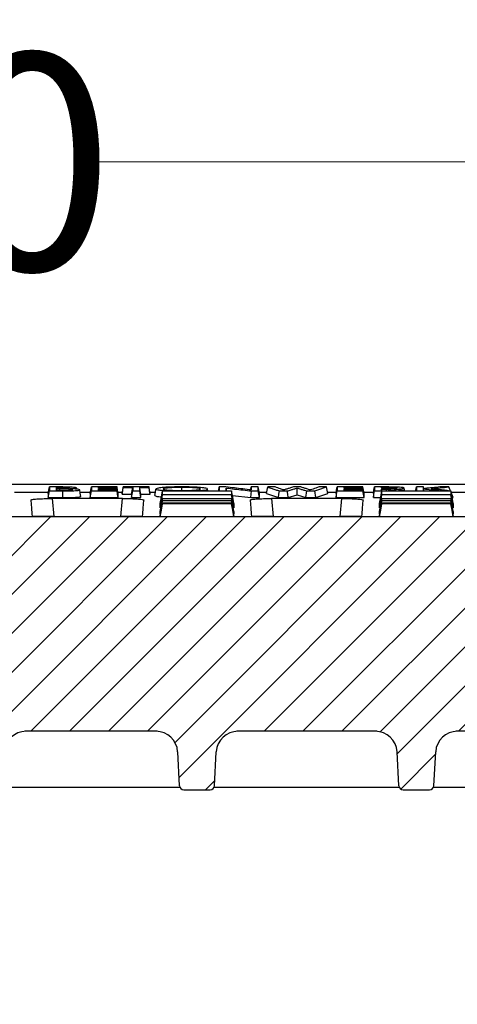
# Model space of a CAD drawing. Units: millimetres. Extents: x -3230 to 16300, y -13670 to 6842.
# Drawn here: x 14073 to 14174, y -3226 to -2999 of the extents above; entities that cross this region are included whole.
import ezdxf

# ---------------------------------------------------------------- set-up
doc = ezdxf.new("R2010")
doc.units = ezdxf.units.MM
doc.layers.add('Bauteil', color=7, linetype='Continuous')
doc.layers.add('dimensioning', color=7, linetype='Continuous')
doc.styles.add('Schlitzrinne Textstile', font='arial.ttf')
doc.dimstyles.new('Schlitzrinne Bemaßung', dxfattribs={"dimtxt": 35, "dimasz": 35, "dimexe": 20, "dimexo": 20, "dimgap": 0.09, "dimtad": 0, "dimtih": 1, "dimtoh": 1, "dimdec": 0, "dimlfac": 0.1, "dimzin": 0, "dimdsep": 46, "dimtxsty": 'Schlitzrinne Textstile', "dimblk": 'OBLIQUE', "dimblk1": 'OBLIQUE', "dimblk2": 'OBLIQUE', "dimcen": 0.09, "dimadec": 0, "dimazin": 0, "dimtfac": 1, "dimtdec": 4, "dimtofl": 0, "dimtmove": 0, "dimatfit": 3, "dimldrblk": 'OBLIQUE', "dimfxl": 1, "dimtolj": 1, "dimtzin": 0, "dimlwd": 5, "dimlwe": 5, "dimarcsym": 0})

# ---------------------------------------------------------------- blocks, each defined once
blk = doc.blocks.new('_Oblique')
at = {"color": 0, "linetype": 'ByBlock', "lineweight": -2}
blk.add_line((-0.5, -0.5), (0.5, 0.5), dxfattribs=at)
blk = doc.blocks.new('*D266')
at = {"layer": 'Defpoints', "color": 0, "transparency": 16777216}
for p in [(14537.91, -3031.33), (13537.91, -3115.75), (14537.91, -3115.75)]:
    blk.add_point(p, dxfattribs=at)
at = {"layer": 'dimensioning', "color": 0, "lineweight": 5, "transparency": 16777216}
for p, q in [((13537.91, -3095.75), (13537.91, -3011.33)), ((14537.91, -3095.75), (14537.91, -3011.33)), ((13537.91, -3031.33), (13985.02, -3031.33)), ((14537.91, -3031.33), (14090.79, -3031.33))]:
    blk.add_line(p, q, dxfattribs=at)
at = {"layer": 'dimensioning', "color": 0, "lineweight": 5, "transparency": 16777216, "xscale": 40, "yscale": 40, "zscale": 40, "rotation": 180}
blk.add_blockref('_Oblique', (13537.91, -3031.33), dxfattribs=at)
at = {"layer": 'dimensioning', "color": 0, "lineweight": 5, "transparency": 16777216, "xscale": 40, "yscale": 40, "zscale": 40}
blk.add_blockref('_Oblique', (14537.91, -3031.33), dxfattribs=at)
at = {"layer": 'dimensioning', "color": 0, "transparency": 16777216, "insert": (14037.91, -3031.33), "char_height": 50, "attachment_point": 5, "style": 'Schlitzrinne Textstile'}
blk.add_mtext('\\A1;100', dxfattribs=at)

msp = doc.modelspace()

# ---------------------------------------------------------------- hatches: boundary and pattern name
at = {"layer": 'Bauteil', "linetype": 'Continuous', "lineweight": 18}
h = msp.add_hatch(dxfattribs=at)
h.set_pattern_fill('ANSI31', color=0, scale=2, style=0)
h.set_pattern_definition([(45, (11194.499, -6187.394), (-4.490128, 4.490128), [])])
edge = h.paths.add_edge_path(flags=0)
edge.add_arc((14110.82, -3175.25), 1, 183, 270)
edge.add_line((14110.82, -3176.25), (14116.92, -3176.25))
edge.add_arc((14116.92, -3175.25), 1, 270, 357)
edge.add_line((14117.92, -3175.3), (14118.33, -3167.48))
edge.add_arc((14123.32, -3167.74), 5, 90, 177, ccw=False)
edge.add_line((14123.32, -3162.74), (14155.06, -3162.74))
edge.add_arc((14155.06, -3167.74), 5, 3, 90, ccw=False)
edge.add_line((14160.06, -3167.48), (14160.47, -3175.3))
edge.add_arc((14161.47, -3175.25), 1, 183, 270)
edge.add_line((14161.47, -3176.25), (14167.57, -3176.25))
edge.add_arc((14167.57, -3175.25), 1, 270, 357)
edge.add_line((14168.57, -3175.3), (14168.98, -3167.48))
edge.add_arc((14173.97, -3167.74), 5, 90, 177, ccw=False)
edge.add_line((14173.97, -3162.74), (14273.1, -3162.74))
edge.add_line((14273.1, -3162.74), (14275.17, -3123.25))
edge.add_line((14275.17, -3123.25), (14277.4, -3123.25))
edge.add_line((14277.4, -3123.25), (14276.88, -3113.25))
edge.add_line((14276.88, -3113.25), (13798.93, -3113.25))
edge.add_line((13798.93, -3113.25), (13798.4, -3123.25))
edge.add_line((13798.4, -3123.25), (13800.63, -3123.25))
edge.add_line((13800.63, -3123.25), (13802.7, -3162.74))
edge.add_line((13802.7, -3162.74), (13901.83, -3162.74))
edge.add_arc((13901.83, -3167.74), 5, 3, 90, ccw=False)
edge.add_line((13906.83, -3167.48), (13907.24, -3175.3))
edge.add_arc((13908.24, -3175.25), 1, 183, 270)
edge.add_line((13908.24, -3176.25), (13914.34, -3176.25))
edge.add_arc((13914.34, -3175.25), 1, 270, 357)
edge.add_line((13915.34, -3175.3), (13915.75, -3167.48))
edge.add_arc((13920.74, -3167.74), 5, 90, 177, ccw=False)
edge.add_line((13920.74, -3162.74), (13952.48, -3162.74))
edge.add_arc((13952.48, -3167.74), 5, 3, 90, ccw=False)
edge.add_line((13957.48, -3167.48), (13957.89, -3175.3))
edge.add_arc((13958.89, -3175.25), 1, 183, 270)
edge.add_line((13958.89, -3176.25), (13964.99, -3176.25))
edge.add_arc((13964.99, -3175.25), 1, 270, 357)
edge.add_line((13965.99, -3175.3), (13966.4, -3167.48))
edge.add_arc((13971.39, -3167.74), 5, 90, 177, ccw=False)
edge.add_line((13971.39, -3162.74), (14001.39, -3162.74))
edge.add_arc((14001.39, -3167.74), 5, 3, 90, ccw=False)
edge.add_line((14006.39, -3167.48), (14007.53, -3189.3))
edge.add_arc((14008.53, -3189.25), 1, 183, 270)
edge.add_line((14008.53, -3190.25), (14016.63, -3190.25))
edge.add_arc((14016.63, -3189.25), 1, 270, 357)
edge.add_line((14017.63, -3189.3), (14018.77, -3167.48))
edge.add_arc((14023.77, -3167.74), 5, 90, 177, ccw=False)
edge.add_line((14023.77, -3162.74), (14052.04, -3162.74))
edge.add_arc((14052.04, -3167.74), 5, 3, 90, ccw=False)
edge.add_line((14057.03, -3167.48), (14058.17, -3189.3))
edge.add_arc((14059.17, -3189.25), 1, 183, 270)
edge.add_line((14059.17, -3190.25), (14067.27, -3190.25))
edge.add_arc((14067.27, -3189.25), 1, 270, 357)
edge.add_line((14068.27, -3189.3), (14069.42, -3167.48))
edge.add_arc((14074.41, -3167.74), 5, 90, 177, ccw=False)
edge.add_line((14074.41, -3162.74), (14104.41, -3162.74))
edge.add_arc((14104.41, -3167.74), 5, 3, 90, ccw=False)
edge.add_line((14109.41, -3167.48), (14109.82, -3175.3))
at = {"layer": 'Bauteil', "linetype": 'Continuous'}
h = msp.add_hatch(dxfattribs=at)
h.set_pattern_fill('ANSI33', color=256, scale=4, style=0)
h.set_pattern_definition([(45, (10139.68, -5531.214), (-17.96051, 17.96051), []), (45, (10157.64, -5531.214), (-17.96051, 17.96051), [12.7, -6.35])])
h.paths.add_polyline_path([(14537.91, -3225.75), (14537.91, -3178.1), (14537.91, -3115.47), (14288.24, -3115.47), (14289.88, -3162.35), (14289.88, -3162.35, 0.404026), (14292.88, -3165.25), (14292.88, -3165.25), (14303.1, -3165.25), (14303.1, -3165.25, -0.404026), (14305.1, -3167.18), (14305.1, -3167.18), (14305.4, -3175.75), (14261.9, -3175.75), (14259.44, -3225.75)])
h.paths.add_polyline_path([(14537.91, -3178.1), (14537.91, -3225.75), (14556.91, -3225.75), (14556.91, -3185.95), (14556.91, -3180.75)])
h.paths.add_polyline_path([(14582.91, -3225.75), (14582.91, -3190.75), (14556.91, -3185.95), (14556.91, -3225.75)])
h.paths.add_polyline_path([(13582.91, -3180.75), (13582.91, -3225.75), (13816.36, -3225.64), (13813.91, -3175.75), (13813.9, -3175.75), (13770.4, -3175.75), (13770.7, -3167.18), (13770.7, -3167.18, -0.404026), (13772.7, -3165.25), (13772.7, -3165.25), (13782.93, -3165.25), (13782.93, -3165.25, 0.404025), (13785.93, -3162.35), (13785.93, -3162.35), (13787.56, -3115.47), (13537.91, -3115.75), (13537.91, -3173.25)])

# ---------------------------------------------------------------- linework, layer by layer
at = {"layer": 'Bauteil'}
msp.add_line((14527.91, -3105.75), (13547.91, -3105.75), dxfattribs=at)
at = {"layer": 'Bauteil', "color": 0, "linetype": 'Continuous', "lineweight": 25}
for p, q in [((14259.8, -3105.75), (14071.41, -3105.75)), ((14071.73, -3107.52), (14079.58, -3107.52)), ((14079.52, -3107.83), (14079.52, -3108.8)), ((14081.46, -3107.15), (14081.41, -3106.87)), ((14082.19, -3107.15), (14082.19, -3106.87)), ((14082.89, -3108.8), (14082.89, -3107.28)), ((14086.07, -3106.87), (14086.02, -3106.59)), ((14086.88, -3107.52), (14089.27, -3107.52)), ((14089.21, -3107.83), (14089.21, -3108.8)), ((14091.14, -3106.72), (14091.1, -3106.49)), ((14091.15, -3107.15), (14091.1, -3106.86)), ((14095.67, -3108.01), (14095.41, -3106.49)), ((14095.67, -3108.2), (14095.41, -3106.72)), ((14095.62, -3107.52), (14096.65, -3107.52)), ((14095.67, -3108.01), (14095.67, -3107.83)), ((14095.67, -3108.38), (14095.67, -3108.2)), ((14096.6, -3107.83), (14096.6, -3108.01)), ((14096.6, -3108.01), (14098.75, -3108.01)), ((14098.75, -3108.8), (14099.02, -3107.28)), ((14098.75, -3108.01), (14098.75, -3108.8)), ((14100.9, -3108.8), (14100.64, -3107.28)), ((14100.9, -3108.8), (14100.9, -3108.01)), ((14100.9, -3108.01), (14103.06, -3108.01)), ((14103, -3107.52), (14104.28, -3107.52)), ((14103.06, -3108.01), (14103.06, -3107.83)), ((14116.4, -3107.22), (14116.33, -3106.83)), ((14120.74, -3107.22), (14120.64, -3106.61)), ((14122.05, -3108.31), (14126.33, -3108.8)), ((14126.28, -3107.03), (14126.4, -3106.36)), ((14128.23, -3107.52), (14129.98, -3107.52)), ((14128.29, -3108.8), (14128.29, -3107.83)), ((14129.9, -3107.83), (14132.69, -3108.8)), ((14134.92, -3108.8), (14136.98, -3108.19)), ((14137.83, -3106.36), (14136.14, -3106.36)), ((14136.98, -3108.19), (14136.98, -3106.6)), ((14136.98, -3108.19), (14139.03, -3108.8)), ((14139.03, -3108.8), (14139.24, -3107.28)), ((14141.28, -3108.8), (14141.07, -3107.28)), ((14141.28, -3108.8), (14144.06, -3107.83)), ((14143.99, -3107.52), (14146.04, -3107.52)), ((14145.98, -3107.83), (14145.98, -3108.8)), ((14147.91, -3106.72), (14147.87, -3106.49)), ((14147.92, -3107.15), (14147.87, -3106.86)), ((14152.44, -3108.2), (14152.18, -3106.72)), ((14152.39, -3107.52), (14154.65, -3107.52)), ((14152.44, -3108.01), (14152.44, -3107.83)), ((14152.44, -3108.38), (14152.44, -3108.2)), ((14154.6, -3107.83), (14154.6, -3108.8)), ((14156.55, -3107.26), (14156.49, -3106.87)), ((14156.52, -3107.46), (14156.49, -3107.28)), ((14157.61, -3107.22), (14157.64, -3106.87)), ((14161.82, -3107.22), (14161.72, -3106.62)), ((14166.18, -3106.36), (14164.55, -3106.36)), ((14166.25, -3106.74), (14166.18, -3106.36)), ((14166.25, -3107.22), (14166.18, -3106.79)), ((14172.56, -3107.52), (14179.27, -3107.52)), ((14079.52, -3108.8), (14082.89, -3108.8)), ((14096.65, -3109.02), (14080.44, -3109.02)), ((14080.44, -3109.02), (14080.8, -3113.21)), ((14089.21, -3108.8), (14095.67, -3108.8)), ((14095.67, -3108.8), (14095.67, -3108.63)), ((14096.29, -3113.21), (14096.65, -3109.02)), ((14098.75, -3108.8), (14100.9, -3108.8)), ((14105.38, -3111.17), (14105.38, -3110.19)), ((14122.38, -3110.19), (14122.38, -3111.17)), ((14126.33, -3108.8), (14128.29, -3108.8)), ((14147.3, -3109.02), (14131.08, -3109.02)), ((14131.08, -3109.02), (14131.45, -3113.21)), ((14132.69, -3108.8), (14134.92, -3108.8)), ((14139.03, -3108.8), (14141.28, -3108.8)), ((14145.98, -3108.8), (14152.44, -3108.8)), ((14146.93, -3113.21), (14147.3, -3109.02)), ((14152.44, -3108.8), (14152.44, -3108.63)), ((14154.6, -3108.8), (14156.28, -3108.8)), ((14156.03, -3111.17), (14156.03, -3110.19)), ((14172.78, -3108.8), (14172.98, -3108.8)), ((14173.03, -3110.19), (14173.03, -3111.17)), ((14105.38, -3112.6), (14105.38, -3112.01)), ((14105.38, -3113.22), (14105.38, -3113.03)), ((14122.38, -3112.01), (14122.38, -3112.6)), ((14122.38, -3113.03), (14122.38, -3113.22)), ((14156.03, -3112.6), (14156.03, -3112.01)), ((14156.03, -3113.22), (14156.03, -3113.03)), ((14173.03, -3112.01), (14173.03, -3112.6)), ((14173.03, -3113.03), (14173.03, -3113.22)), ((14276.88, -3113.25), (13798.93, -3113.25)), ((14080.8, -3113.21), (14096.29, -3113.21)), ((14122.38, -3113.22), (14105.38, -3113.22)), ((14131.45, -3113.21), (14146.93, -3113.21)), ((14173.03, -3113.22), (14156.03, -3113.22)), ((14104.7, -3162.75), (14074.13, -3162.75)), ((14104.41, -3162.74), (14074.41, -3162.74)), ((14155.35, -3162.75), (14123.04, -3162.75)), ((14155.06, -3162.74), (14123.32, -3162.74)), ((14257.59, -3162.75), (14173.69, -3162.75)), ((14109.82, -3175.3), (14109.41, -3167.48)), ((14117.92, -3175.3), (14118.33, -3167.48)), ((14160.47, -3175.3), (14160.06, -3167.48)), ((14168.57, -3175.3), (14168.98, -3167.48)), ((14109.95, -3175.75), (14068.98, -3175.75)), ((14110.82, -3176.25), (14116.92, -3176.25)), ((14160.6, -3175.75), (14117.78, -3175.75)), ((14161.47, -3176.25), (14167.57, -3176.25)), ((14256.91, -3175.75), (14168.43, -3175.75))]:
    msp.add_line(p, q, dxfattribs=at)
at = {"layer": 'Bauteil', "color": 0, "linetype": 'Continuous', "lineweight": 25, "flags": 128}
for points in [[(14079.52, -3107.83), (14079.65, -3107.1), (14079.78, -3106.36)], [(14079.52, -3108.8), (14079.65, -3108.04), (14079.78, -3107.28)], [(14081.44, -3106.36), (14080.61, -3106.36), (14079.78, -3106.36)], [(14079.78, -3107.28), (14080.71, -3107.28), (14081.64, -3107.28), (14082.89, -3107.28)], [(14081.41, -3106.49), (14081.75, -3106.49), (14082.06, -3106.49), (14082.35, -3106.49)], [(14082.25, -3106.75), (14081.98, -3106.75), (14081.56, -3106.75), (14081.41, -3106.75)], [(14082.19, -3106.87), (14081.94, -3106.87), (14081.54, -3106.87), (14081.41, -3106.87)], [(14081.41, -3107.15), (14081.72, -3107.15), (14082.01, -3107.15), (14082.3, -3107.15)], [(14082.35, -3106.75), (14082.35, -3106.68), (14082.35, -3106.49)], [(14087.06, -3108.53), (14086.93, -3107.78), (14086.79, -3107.03)], [(14089.21, -3107.83), (14089.34, -3107.1), (14089.48, -3106.36)], [(14089.21, -3108.8), (14089.34, -3108.04), (14089.48, -3107.28)], [(14095.41, -3106.36), (14093.55, -3106.36), (14091.52, -3106.36), (14089.48, -3106.36)], [(14089.48, -3107.28), (14091.33, -3107.28), (14093.37, -3107.28), (14095.41, -3107.28)], [(14091.1, -3106.49), (14092.96, -3106.49), (14094.18, -3106.49), (14095.41, -3106.49)], [(14095.41, -3106.72), (14093.55, -3106.72), (14092.33, -3106.72), (14091.1, -3106.72)], [(14091.1, -3106.86), (14092.96, -3106.86), (14094.18, -3106.86), (14095.41, -3106.86)], [(14095.41, -3107.15), (14093.55, -3107.15), (14092.33, -3107.15), (14091.1, -3107.15)], [(14095.67, -3107.83), (14095.54, -3107.1), (14095.41, -3106.36)], [(14095.67, -3108.38), (14095.54, -3107.62), (14095.41, -3106.86)], [(14095.67, -3108.63), (14095.54, -3107.89), (14095.41, -3107.15)], [(14095.67, -3108.8), (14095.54, -3108.04), (14095.41, -3107.28)], [(14096.6, -3107.83), (14096.73, -3107.1), (14096.86, -3106.36)], [(14096.6, -3108.01), (14096.73, -3107.25), (14096.86, -3106.49)], [(14102.79, -3106.36), (14100.94, -3106.36), (14098.9, -3106.36), (14096.86, -3106.36)], [(14096.86, -3106.49), (14097.79, -3106.49), (14098.4, -3106.49), (14099.02, -3106.49)], [(14098.75, -3108.01), (14098.88, -3107.25), (14099.02, -3106.49)], [(14099.02, -3107.28), (14099.83, -3107.28), (14100.64, -3107.28)], [(14100.9, -3108.01), (14100.77, -3107.25), (14100.64, -3106.49)], [(14100.64, -3106.49), (14101.57, -3106.49), (14102.18, -3106.49), (14102.79, -3106.49)], [(14103.06, -3107.83), (14102.93, -3107.1), (14102.79, -3106.36)], [(14103.06, -3108.01), (14102.93, -3107.25), (14102.79, -3106.49)], [(14104.14, -3108.33), (14104.27, -3107.58), (14104.4, -3106.83)], [(14105.38, -3110.19), (14105.65, -3108.7), (14105.91, -3107.22)], [(14105.38, -3111.17), (14105.65, -3109.65), (14105.91, -3108.14)], [(14118.86, -3107.22), (14118.88, -3107.1), (14119.01, -3106.36)], [(14120.55, -3106.36), (14119.78, -3106.36), (14119.01, -3106.36)], [(14122.38, -3110.19), (14122.12, -3108.7), (14121.85, -3107.22)], [(14122.38, -3111.17), (14122.12, -3109.65), (14121.85, -3108.14)], [(14126.33, -3108.8), (14126.4, -3108.04), (14126.47, -3107.28)], [(14128.02, -3106.36), (14127.21, -3106.36), (14126.4, -3106.36)], [(14126.47, -3107.28), (14127.25, -3107.28), (14128.02, -3107.28)], [(14128.29, -3107.83), (14128.16, -3107.1), (14128.02, -3106.36)], [(14128.29, -3108.8), (14128.16, -3108.04), (14128.02, -3107.28)], [(14129.9, -3107.83), (14130.07, -3107.1), (14130.24, -3106.36)], [(14131.92, -3106.36), (14131.08, -3106.36), (14130.24, -3106.36)], [(14132.69, -3108.8), (14132.79, -3108.04), (14132.9, -3107.28)], [(14132.9, -3107.28), (14133.81, -3107.28), (14134.72, -3107.28)], [(14134.92, -3108.8), (14134.82, -3108.04), (14134.72, -3107.28)], [(14139.24, -3107.28), (14140.15, -3107.28), (14141.07, -3107.28)], [(14143.73, -3106.36), (14142.88, -3106.36), (14142.04, -3106.36)], [(14144.06, -3107.83), (14143.89, -3107.1), (14143.73, -3106.36)], [(14145.98, -3107.83), (14146.11, -3107.1), (14146.25, -3106.36)], [(14145.98, -3108.8), (14146.11, -3108.04), (14146.25, -3107.28)], [(14152.18, -3106.36), (14150.32, -3106.36), (14148.28, -3106.36), (14146.25, -3106.36)], [(14146.25, -3107.28), (14148.1, -3107.28), (14150.14, -3107.28), (14152.18, -3107.28)], [(14147.87, -3106.49), (14149.73, -3106.49), (14150.95, -3106.49), (14152.18, -3106.49)], [(14152.18, -3106.72), (14150.32, -3106.72), (14149.1, -3106.72), (14147.87, -3106.72)], [(14147.87, -3106.86), (14149.73, -3106.86), (14150.95, -3106.86), (14152.18, -3106.86)], [(14152.18, -3107.15), (14150.32, -3107.15), (14149.1, -3107.15), (14147.87, -3107.15)], [(14152.44, -3107.83), (14152.31, -3107.1), (14152.18, -3106.36)], [(14152.44, -3108.01), (14152.31, -3107.25), (14152.18, -3106.49)], [(14152.44, -3108.38), (14152.31, -3107.62), (14152.18, -3106.86)], [(14152.44, -3108.63), (14152.31, -3107.89), (14152.18, -3107.15)], [(14152.44, -3108.8), (14152.31, -3108.04), (14152.18, -3107.28)], [(14154.6, -3107.83), (14154.73, -3107.1), (14154.86, -3106.36)], [(14154.6, -3108.8), (14154.73, -3108.04), (14154.86, -3107.28)], [(14157.1, -3106.36), (14156.18, -3106.36), (14155.52, -3106.36), (14154.86, -3106.36)], [(14154.86, -3107.28), (14155.67, -3107.28), (14156.49, -3107.28)], [(14156.03, -3110.19), (14156.3, -3108.7), (14156.56, -3107.22)], [(14156.03, -3111.17), (14156.3, -3109.65), (14156.56, -3108.14)], [(14157.49, -3106.49), (14157.17, -3106.49), (14156.69, -3106.49), (14156.49, -3106.49)], [(14156.53, -3106.74), (14156.5, -3106.59), (14156.49, -3106.49)], [(14156.49, -3106.74), (14156.91, -3106.74), (14157.26, -3106.74), (14157.59, -3106.74)], [(14156.49, -3106.87), (14156.85, -3106.87), (14157.05, -3106.87), (14157.25, -3106.87), (14157.45, -3106.87), (14157.64, -3106.87)], [(14157.49, -3106.74), (14157.49, -3106.57), (14157.49, -3106.49)], [(14164.4, -3107.22), (14164.42, -3107.1), (14164.55, -3106.36)], [(14172.01, -3106.36), (14170.99, -3106.36), (14169.97, -3106.36)], [(14172.33, -3107.22), (14172.29, -3107.1), (14172.01, -3106.36)], [(14173.03, -3110.19), (14172.77, -3108.7), (14172.5, -3107.22)], [(14173.03, -3111.17), (14172.77, -3109.65), (14172.5, -3108.14)], [(14172.98, -3108.8), (14172.73, -3108.04), (14172.56, -3107.55)], [(14075.49, -3109.38), (14075.65, -3111.27), (14075.76, -3112.53), (14075.82, -3113.17)], [(14101.27, -3113.17), (14101.33, -3112.53), (14101.44, -3111.27), (14101.6, -3109.38)], [(14105.38, -3112.01), (14105.65, -3110.52), (14105.91, -3109.03)], [(14105.38, -3112.6), (14105.65, -3111.1), (14105.91, -3109.59)], [(14105.38, -3113.03), (14105.65, -3111.53), (14105.91, -3110.04)], [(14105.38, -3113.22), (14105.65, -3111.72), (14105.91, -3110.22)], [(14122.38, -3112.01), (14122.12, -3110.52), (14121.85, -3109.03)], [(14122.38, -3112.6), (14122.12, -3111.1), (14121.85, -3109.59)], [(14122.38, -3113.03), (14122.12, -3111.53), (14121.85, -3110.04)], [(14122.38, -3113.22), (14122.12, -3111.72), (14121.85, -3110.22)], [(14126.13, -3109.38), (14126.3, -3111.27), (14126.41, -3112.53), (14126.46, -3113.17)], [(14151.91, -3113.17), (14151.97, -3112.53), (14152.08, -3111.27), (14152.25, -3109.38)], [(14156.03, -3112.01), (14156.3, -3110.52), (14156.56, -3109.03)], [(14156.03, -3112.6), (14156.3, -3111.1), (14156.56, -3109.59)], [(14156.03, -3113.03), (14156.3, -3111.53), (14156.56, -3110.04)], [(14156.03, -3113.22), (14156.3, -3111.72), (14156.56, -3110.22)], [(14173.03, -3112.01), (14172.77, -3110.52), (14172.5, -3109.03)], [(14173.03, -3112.6), (14172.77, -3111.1), (14172.5, -3109.59)], [(14173.03, -3113.03), (14172.77, -3111.53), (14172.5, -3110.04)], [(14173.03, -3113.22), (14172.77, -3111.72), (14172.5, -3110.22)]]:
    msp.add_lwpolyline(points, dxfattribs=at)
at = {"layer": 'Bauteil', "color": 0, "linetype": 'Continuous', "lineweight": 25}
for centre, radius, start, end in [((14074.41, -3167.74), 5, 90, 177), ((14104.41, -3167.74), 5, 3, 90), ((14123.32, -3167.74), 5, 90, 177), ((14155.06, -3167.74), 5, 3, 90), ((14173.97, -3167.74), 5, 90, 177), ((14110.82, -3175.25), 1, 183, 270), ((14116.92, -3175.25), 1, 270, 357), ((14161.47, -3175.25), 1, 183, 270), ((14167.57, -3175.25), 1, 270, 357)]:
    msp.add_arc(centre, radius, start, end, dxfattribs=at)
for points, knots in [([(14079.78, -3106.36), (14079.78, -3106.47), (14079.78, -3106.69), (14079.78, -3107), (14079.78, -3107.18), (14079.78, -3107.28)], [0, 0, 0, 0, 0.3665633, 0.6832801, 1, 1, 1, 1]), ([(14081.41, -3106.75), (14081.41, -3106.73), (14081.41, -3106.69), (14081.41, -3106.6), (14081.41, -3106.53), (14081.41, -3106.49)], [0, 0, 0, 0, 0.204357, 0.500013, 1, 1, 1, 1]), ([(14081.45, -3106.75), (14081.45, -3106.73), (14081.44, -3106.65), (14081.42, -3106.56), (14081.41, -3106.49)], [0, 0, 0, 0, 0.179782, 1, 1, 1, 1]), ([(14081.41, -3106.87), (14081.41, -3106.89), (14081.41, -3106.94), (14081.41, -3107.03), (14081.41, -3107.11), (14081.41, -3107.15)], [0, 0, 0, 0, 0.20983, 0.500026, 1, 1, 1, 1]), ([(14083.82, -3106.37), (14083.51, -3106.37), (14082.96, -3106.36), (14082.17, -3106.36), (14081.68, -3106.36), (14081.44, -3106.36)], [0, 0, 0, 0, 0.3958148, 0.6972098, 1, 1, 1, 1]), ([(14085.17, -3107.02), (14085.14, -3107), (14085.08, -3106.97), (14084.81, -3106.93), (14084.35, -3106.9), (14083.47, -3106.87), (14082.7, -3106.87), (14082.19, -3106.87)], [0, 0, 0, 0, 0.174627, 0.300344, 0.425924, 0.623912, 1, 1, 1, 1]), ([(14084.4, -3106.62), (14084.38, -3106.63), (14084.34, -3106.66), (14084.07, -3106.7), (14083.7, -3106.73), (14083.09, -3106.75), (14082.58, -3106.75), (14082.25, -3106.75)], [0, 0, 0, 0, 0.204623, 0.353477, 0.501489, 0.674084, 1, 1, 1, 1]), ([(14082.3, -3107.15), (14082.66, -3107.15), (14083.32, -3107.15), (14084.14, -3107.14), (14084.66, -3107.11), (14084.97, -3107.09), (14085.11, -3107.06), (14085.15, -3107.03), (14085.17, -3107.02)], [0, 0, 0, 0, 0.2885829, 0.5323678, 0.6570989, 0.7615408, 0.8930515, 1, 1, 1, 1]), ([(14082.35, -3106.49), (14082.54, -3106.49), (14082.98, -3106.49), (14083.57, -3106.51), (14084.02, -3106.53), (14084.29, -3106.57), (14084.37, -3106.59), (14084.39, -3106.61), (14084.4, -3106.62)], [0, 0, 0, 0, 0.199216, 0.45746, 0.624241, 0.763986, 0.942368, 1, 1, 1, 1]), ([(14082.89, -3107.28), (14083.43, -3107.28), (14084.3, -3107.27), (14085.45, -3107.24), (14086.2, -3107.18), (14086.7, -3107.11), (14086.76, -3107.05), (14086.79, -3107.03)], [0, 0, 0, 0, 0.279797, 0.459235, 0.639181, 0.823933, 1, 1, 1, 1]), ([(14082.89, -3108.8), (14083.41, -3108.8), (14084.17, -3108.8), (14085.15, -3108.77), (14085.81, -3108.74), (14086.34, -3108.7), (14086.91, -3108.63), (14087, -3108.57), (14087.06, -3108.53)], [0, 0, 0, 0, 0.2497753, 0.3754034, 0.5002132, 0.6256904, 0.7514424, 1, 1, 1, 1]), ([(14086.02, -3106.59), (14085.99, -3106.57), (14085.92, -3106.51), (14085.38, -3106.44), (14084.67, -3106.4), (14084.11, -3106.38), (14083.82, -3106.37)], [0, 0, 0, 0, 0.285048, 0.523075, 0.760834, 1, 1, 1, 1]), ([(14084.58, -3106.79), (14084.85, -3106.77), (14085.31, -3106.74), (14085.85, -3106.68), (14085.99, -3106.63), (14086.02, -3106.6), (14086.02, -3106.59)], [0, 0, 0, 0, 0.356886, 0.619163, 0.883193, 1, 1, 1, 1]), ([(14086.79, -3107.03), (14086.76, -3107), (14086.7, -3106.94), (14086.14, -3106.87), (14085.4, -3106.82), (14084.86, -3106.8), (14084.58, -3106.79)], [0, 0, 0, 0, 0.308348, 0.537445, 0.766197, 1, 1, 1, 1]), ([(14089.48, -3106.36), (14089.48, -3106.47), (14089.48, -3106.69), (14089.48, -3107), (14089.48, -3107.18), (14089.48, -3107.28)], [0, 0, 0, 0, 0.366559, 0.683278, 1, 1, 1, 1]), ([(14091.1, -3106.72), (14091.1, -3106.71), (14091.1, -3106.68), (14091.1, -3106.62), (14091.1, -3106.56), (14091.1, -3106.52), (14091.1, -3106.49)], [0, 0, 0, 0, 0.203238, 0.406476, 0.703239, 1, 1, 1, 1]), ([(14091.1, -3107.15), (14091.1, -3107.12), (14091.1, -3107.06), (14091.1, -3106.96), (14091.1, -3106.89), (14091.1, -3106.86)], [0, 0, 0, 0, 0.3291347, 0.6645643, 1, 1, 1, 1]), ([(14095.41, -3106.49), (14095.41, -3106.48), (14095.41, -3106.45), (14095.41, -3106.4), (14095.41, -3106.37), (14095.41, -3106.36)], [0, 0, 0, 0, 0.331782, 0.665896, 1, 1, 1, 1]), ([(14095.41, -3106.86), (14095.41, -3106.84), (14095.41, -3106.81), (14095.41, -3106.77), (14095.41, -3106.74), (14095.41, -3106.72)], [0, 0, 0, 0, 0.331758, 0.665883, 1, 1, 1, 1]), ([(14095.41, -3107.28), (14095.41, -3107.26), (14095.41, -3107.24), (14095.41, -3107.19), (14095.41, -3107.17), (14095.41, -3107.15)], [0, 0, 0, 0, 0.33172, 0.66586, 1, 1, 1, 1]), ([(14096.86, -3106.36), (14096.86, -3106.38), (14096.86, -3106.42), (14096.86, -3106.47), (14096.86, -3106.49)], [0, 0, 0, 0, 0.4999968, 1, 1, 1, 1]), ([(14099.02, -3106.49), (14099.02, -3106.6), (14099.02, -3106.78), (14099.02, -3107.04), (14099.02, -3107.2), (14099.02, -3107.28)], [0, 0, 0, 0, 0.382447, 0.691223, 1, 1, 1, 1]), ([(14100.64, -3107.28), (14100.64, -3107.18), (14100.64, -3107.01), (14100.64, -3106.74), (14100.64, -3106.58), (14100.64, -3106.49)], [0, 0, 0, 0, 0.382446, 0.691222, 1, 1, 1, 1]), ([(14102.79, -3106.49), (14102.79, -3106.48), (14102.79, -3106.45), (14102.79, -3106.4), (14102.79, -3106.37), (14102.79, -3106.36)], [0, 0, 0, 0, 0.331782, 0.665886, 1, 1, 1, 1]), ([(14104.14, -3108.33), (14104.2, -3108.39), (14104.32, -3108.51), (14105.25, -3108.61), (14105.66, -3108.65)], [0, 0, 0, 0, 0.559945, 1, 1, 1, 1]), ([(14110.39, -3106.33), (14109.62, -3106.34), (14108.08, -3106.35), (14106.18, -3106.46), (14104.87, -3106.61), (14104.48, -3106.74), (14104.42, -3106.81), (14104.4, -3106.83)], [0, 0, 0, 0, 0.243235, 0.488611, 0.708529, 0.928185, 1, 1, 1, 1]), ([(14104.4, -3106.83), (14104.48, -3106.89), (14104.63, -3107.01), (14105.72, -3107.15), (14106.72, -3107.2), (14107.08, -3107.22)], [0, 0, 0, 0, 0.386308, 0.776809, 1, 1, 1, 1]), ([(14105.91, -3108.14), (14105.91, -3108.03), (14105.91, -3107.83), (14105.91, -3107.52), (14105.91, -3107.32), (14105.91, -3107.22)], [0, 0, 0, 0, 0.38135, 0.690673, 1, 1, 1, 1]), ([(14105.91, -3107.22), (14108.37, -3107.22), (14112.25, -3107.22), (14117.57, -3107.22), (14120.42, -3107.22), (14121.85, -3107.22)], [0, 0, 0, 0, 0.462173, 0.731087, 1, 1, 1, 1]), ([(14121.85, -3108.14), (14119.4, -3108.14), (14115.51, -3108.14), (14110.2, -3108.14), (14107.34, -3108.14), (14105.91, -3108.14)], [0, 0, 0, 0, 0.462173, 0.731086, 1, 1, 1, 1]), ([(14110.36, -3106.46), (14109.78, -3106.47), (14108.71, -3106.48), (14107.41, -3106.55), (14106.48, -3106.64), (14106.09, -3106.74), (14106.04, -3106.8), (14106.02, -3106.83)], [0, 0, 0, 0, 0.250546, 0.456879, 0.662709, 0.876871, 1, 1, 1, 1]), ([(14106.02, -3106.83), (14106.09, -3106.88), (14106.18, -3106.96), (14106.86, -3107.04), (14107.35, -3107.08), (14107.6, -3107.1)], [0, 0, 0, 0, 0.490123, 0.742866, 1, 1, 1, 1]), ([(14107.6, -3107.1), (14107.81, -3107.11), (14108.41, -3107.14), (14109.36, -3107.17), (14110.12, -3107.17), (14110.4, -3107.17)], [0, 0, 0, 0, 0.245726, 0.720873, 1, 1, 1, 1]), ([(14114.71, -3106.83), (14114.66, -3106.78), (14114.56, -3106.69), (14113.7, -3106.58), (14112.55, -3106.5), (14111.33, -3106.47), (14110.59, -3106.46), (14110.36, -3106.46)], [0, 0, 0, 0, 0.245495, 0.460033, 0.673844, 0.899085, 1, 1, 1, 1]), ([(14110.36, -3107.17), (14110.36, -3106.94), (14110.36, -3106.7), (14110.36, -3106.46), (14110.36, -3106.46)], [0, 0, 0, 0, 0.994476, 1, 1, 1, 1]), ([(14116.33, -3106.83), (14116.26, -3106.77), (14116.12, -3106.64), (14114.83, -3106.49), (14113.13, -3106.37), (14111.53, -3106.34), (14110.61, -3106.33), (14110.39, -3106.33)], [0, 0, 0, 0, 0.242987, 0.489162, 0.703803, 0.929199, 1, 1, 1, 1]), ([(14110.4, -3107.17), (14110.95, -3107.17), (14111.99, -3107.16), (14113.28, -3107.09), (14114.25, -3107), (14114.64, -3106.91), (14114.69, -3106.85), (14114.71, -3106.83)], [0, 0, 0, 0, 0.2399841, 0.4512865, 0.6617728, 0.8868086, 1, 1, 1, 1]), ([(14113.66, -3107.22), (14113.93, -3107.21), (14114.77, -3107.17), (14115.77, -3107.06), (14116.25, -3106.93), (14116.31, -3106.85), (14116.33, -3106.83)], [0, 0, 0, 0, 0.15955, 0.495663, 0.850254, 1, 1, 1, 1]), ([(14119.01, -3106.36), (14119.01, -3106.47), (14119.01, -3106.69), (14119.01, -3106.98), (14119.01, -3107.14), (14119.01, -3107.22)], [0, 0, 0, 0, 0.392819, 0.732228, 1, 1, 1, 1]), ([(14126.4, -3107.05), (14125.75, -3106.97), (14124.45, -3106.82), (14122.5, -3106.59), (14121.2, -3106.44), (14120.55, -3106.36)], [0, 0, 0, 0, 0.332614, 0.666306, 1, 1, 1, 1]), ([(14120.64, -3106.61), (14121.28, -3106.68), (14122.57, -3106.83), (14124.51, -3107.06), (14125.82, -3107.2), (14126.47, -3107.28)], [0, 0, 0, 0, 0.328059, 0.664029, 1, 1, 1, 1]), ([(14120.64, -3107.22), (14120.64, -3107.15), (14120.64, -3107.02), (14120.64, -3106.81), (14120.64, -3106.68), (14120.64, -3106.61)], [0, 0, 0, 0, 0.3387453, 0.6693716, 1, 1, 1, 1]), ([(14121.85, -3107.22), (14121.85, -3107.34), (14121.85, -3107.57), (14121.85, -3107.87), (14121.85, -3108.05), (14121.85, -3108.14)], [0, 0, 0, 0, 0.38135, 0.690673, 1, 1, 1, 1]), ([(14126.4, -3106.36), (14126.4, -3106.45), (14126.4, -3106.62), (14126.4, -3106.85), (14126.4, -3106.98), (14126.4, -3107.05)], [0, 0, 0, 0, 0.404024, 0.702011, 1, 1, 1, 1]), ([(14128.02, -3107.28), (14128.02, -3107.17), (14128.02, -3106.97), (14128.02, -3106.66), (14128.02, -3106.46), (14128.02, -3106.36)], [0, 0, 0, 0, 0.366558, 0.683279, 1, 1, 1, 1]), ([(14130.24, -3106.36), (14130.55, -3106.47), (14131.16, -3106.69), (14132.04, -3106.99), (14132.61, -3107.18), (14132.9, -3107.28)], [0, 0, 0, 0, 0.3570982, 0.6785483, 1, 1, 1, 1]), ([(14133.89, -3107.05), (14133.63, -3106.96), (14133.18, -3106.8), (14132.52, -3106.57), (14132.12, -3106.43), (14131.92, -3106.36)], [0, 0, 0, 0, 0.3873601, 0.6936799, 1, 1, 1, 1]), ([(14136.14, -3106.36), (14135.85, -3106.45), (14135.33, -3106.61), (14134.58, -3106.84), (14134.12, -3106.98), (14133.89, -3107.05)], [0, 0, 0, 0, 0.384297, 0.692147, 1, 1, 1, 1]), ([(14134.72, -3107.28), (14135, -3107.19), (14135.52, -3107.04), (14136.28, -3106.82), (14136.75, -3106.67), (14136.98, -3106.6)], [0, 0, 0, 0, 0.378977, 0.689489, 1, 1, 1, 1]), ([(14136.98, -3106.6), (14137.27, -3106.69), (14137.78, -3106.85), (14138.54, -3107.07), (14139, -3107.21), (14139.24, -3107.28)], [0, 0, 0, 0, 0.379122, 0.689561, 1, 1, 1, 1]), ([(14140.08, -3107.05), (14139.79, -3106.96), (14139.27, -3106.81), (14138.52, -3106.57), (14138.06, -3106.43), (14137.83, -3106.36)], [0, 0, 0, 0, 0.38424, 0.69212, 1, 1, 1, 1]), ([(14142.04, -3106.36), (14141.79, -3106.45), (14141.33, -3106.61), (14140.68, -3106.84), (14140.28, -3106.98), (14140.08, -3107.05)], [0, 0, 0, 0, 0.387206, 0.693602, 1, 1, 1, 1]), ([(14141.07, -3107.28), (14141.39, -3107.17), (14141.99, -3106.97), (14142.87, -3106.66), (14143.44, -3106.46), (14143.73, -3106.36)], [0, 0, 0, 0, 0.35713, 0.678563, 1, 1, 1, 1]), ([(14146.25, -3106.36), (14146.25, -3106.47), (14146.25, -3106.69), (14146.25, -3107), (14146.25, -3107.18), (14146.25, -3107.28)], [0, 0, 0, 0, 0.3665587, 0.6832788, 1, 1, 1, 1]), ([(14147.87, -3106.72), (14147.87, -3106.71), (14147.87, -3106.68), (14147.87, -3106.62), (14147.87, -3106.56), (14147.87, -3106.52), (14147.87, -3106.49)], [0, 0, 0, 0, 0.203238, 0.406476, 0.703239, 1, 1, 1, 1]), ([(14147.87, -3107.15), (14147.87, -3107.12), (14147.87, -3107.06), (14147.87, -3106.96), (14147.87, -3106.89), (14147.87, -3106.86)], [0, 0, 0, 0, 0.329135, 0.664568, 1, 1, 1, 1]), ([(14152.18, -3106.49), (14152.18, -3106.48), (14152.18, -3106.45), (14152.18, -3106.4), (14152.18, -3106.37), (14152.18, -3106.36)], [0, 0, 0, 0, 0.331782, 0.665896, 1, 1, 1, 1]), ([(14152.18, -3106.86), (14152.18, -3106.84), (14152.18, -3106.81), (14152.18, -3106.77), (14152.18, -3106.74), (14152.18, -3106.72)], [0, 0, 0, 0, 0.331758, 0.665883, 1, 1, 1, 1]), ([(14152.18, -3107.28), (14152.18, -3107.26), (14152.18, -3107.24), (14152.18, -3107.19), (14152.18, -3107.17), (14152.18, -3107.15)], [0, 0, 0, 0, 0.331717, 0.665854, 1, 1, 1, 1]), ([(14154.86, -3106.36), (14154.86, -3106.47), (14154.86, -3106.69), (14154.86, -3107), (14154.86, -3107.18), (14154.86, -3107.28)], [0, 0, 0, 0, 0.366557, 0.683278, 1, 1, 1, 1]), ([(14156.49, -3106.49), (14156.49, -3106.51), (14156.49, -3106.55), (14156.49, -3106.63), (14156.49, -3106.7), (14156.49, -3106.74)], [0, 0, 0, 0, 0.202159, 0.500024, 1, 1, 1, 1]), ([(14156.49, -3107.28), (14156.49, -3107.24), (14156.49, -3107.17), (14156.49, -3107.03), (14156.49, -3106.93), (14156.49, -3106.87)], [0, 0, 0, 0, 0.272508, 0.545018, 1, 1, 1, 1]), ([(14156.56, -3108.14), (14156.56, -3108.03), (14156.56, -3107.83), (14156.56, -3107.52), (14156.56, -3107.32), (14156.56, -3107.22)], [0, 0, 0, 0, 0.38135, 0.690673, 1, 1, 1, 1]), ([(14156.56, -3107.22), (14159.02, -3107.22), (14162.9, -3107.22), (14168.22, -3107.22), (14171.07, -3107.22), (14172.5, -3107.22)], [0, 0, 0, 0, 0.462173, 0.731086, 1, 1, 1, 1]), ([(14172.5, -3108.14), (14170.05, -3108.14), (14166.16, -3108.14), (14160.85, -3108.14), (14157.99, -3108.14), (14156.56, -3108.14)], [0, 0, 0, 0, 0.462172, 0.731086, 1, 1, 1, 1]), ([(14161.72, -3106.62), (14161.68, -3106.58), (14161.62, -3106.52), (14161.03, -3106.44), (14160.23, -3106.39), (14158.86, -3106.36), (14157.8, -3106.36), (14157.1, -3106.36)], [0, 0, 0, 0, 0.1975533, 0.3488731, 0.5005459, 0.6751927, 1, 1, 1, 1]), ([(14160.1, -3106.61), (14160.06, -3106.6), (14159.99, -3106.57), (14159.75, -3106.54), (14159.36, -3106.51), (14158.82, -3106.5), (14158.16, -3106.49), (14157.71, -3106.49), (14157.49, -3106.49)], [0, 0, 0, 0, 0.17328, 0.296023, 0.418824, 0.597961, 0.801635, 1, 1, 1, 1]), ([(14157.59, -3106.74), (14157.9, -3106.74), (14158.48, -3106.74), (14159.2, -3106.72), (14159.65, -3106.7), (14159.9, -3106.68), (14160.05, -3106.65), (14160.08, -3106.63), (14160.1, -3106.61)], [0, 0, 0, 0, 0.281828, 0.521915, 0.645663, 0.748758, 0.851709, 1, 1, 1, 1]), ([(14157.64, -3106.87), (14157.86, -3106.9), (14158.3, -3106.97), (14158.97, -3107.08), (14159.5, -3107.16), (14159.81, -3107.2), (14159.9, -3107.22)], [0, 0, 0, 0, 0.293396, 0.586792, 0.880189, 1, 1, 1, 1]), ([(14159.39, -3106.86), (14159.75, -3106.85), (14160.39, -3106.83), (14161.14, -3106.78), (14161.64, -3106.71), (14161.69, -3106.65), (14161.72, -3106.62)], [0, 0, 0, 0, 0.286609, 0.498591, 0.710962, 1, 1, 1, 1]), ([(14161.7, -3107.22), (14161.38, -3107.17), (14160.61, -3107.05), (14159.84, -3106.93), (14159.39, -3106.86)], [0, 0, 0, 0, 0.415665, 1, 1, 1, 1]), ([(14164.55, -3106.36), (14164.55, -3106.47), (14164.55, -3106.69), (14164.55, -3106.98), (14164.55, -3107.14), (14164.55, -3107.22)], [0, 0, 0, 0, 0.393003, 0.732571, 1, 1, 1, 1]), ([(14166.18, -3106.75), (14166.18, -3106.71), (14166.18, -3106.63), (14166.18, -3106.51), (14166.18, -3106.41), (14166.18, -3106.36)], [0, 0, 0, 0, 0.28757, 0.575139, 1, 1, 1, 1]), ([(14169.97, -3106.36), (14169.41, -3106.42), (14168.49, -3106.51), (14167.23, -3106.64), (14166.53, -3106.71), (14166.18, -3106.75)], [0, 0, 0, 0, 0.447801, 0.723901, 1, 1, 1, 1]), ([(14166.18, -3106.79), (14166.74, -3106.85), (14167.74, -3106.97), (14169.01, -3107.11), (14169.72, -3107.19), (14169.98, -3107.22)], [0, 0, 0, 0, 0.441724, 0.792021, 1, 1, 1, 1]), ([(14166.18, -3107.22), (14166.18, -3107.2), (14166.18, -3107.14), (14166.18, -3107.05), (14166.18, -3106.93), (14166.18, -3106.84), (14166.18, -3106.79)], [0, 0, 0, 0, 0.126464, 0.39646, 0.666457, 1, 1, 1, 1]), ([(14167.96, -3106.77), (14168.63, -3106.7), (14169.98, -3106.57), (14171.34, -3106.43), (14172.01, -3106.36)], [0, 0, 0, 0, 0.5, 1, 1, 1, 1]), ([(14171.94, -3107.22), (14171.51, -3107.17), (14170.64, -3107.08), (14169.32, -3106.93), (14168.41, -3106.82), (14167.96, -3106.77)], [0, 0, 0, 0, 0.317265, 0.658631, 1, 1, 1, 1]), ([(14172.5, -3107.22), (14172.5, -3107.34), (14172.5, -3107.57), (14172.5, -3107.87), (14172.5, -3108.05), (14172.5, -3108.14)], [0, 0, 0, 0, 0.38135, 0.690673, 1, 1, 1, 1]), ([(14075.49, -3109.38), (14075.54, -3109.34), (14075.64, -3109.26), (14076.5, -3109.15), (14077.77, -3109.07), (14079.16, -3109.02), (14080.07, -3109.02), (14080.44, -3109.02)], [0, 0, 0, 0, 0.21707, 0.434242, 0.648879, 0.860931, 1, 1, 1, 1]), ([(14096.65, -3109.02), (14097.21, -3109.02), (14098.32, -3109.03), (14099.8, -3109.09), (14100.91, -3109.18), (14101.52, -3109.29), (14101.58, -3109.35), (14101.6, -3109.38)], [0, 0, 0, 0, 0.2120835, 0.4242084, 0.6356146, 0.8481954, 1, 1, 1, 1]), ([(14105.91, -3109.59), (14105.91, -3109.54), (14105.91, -3109.43), (14105.91, -3109.24), (14105.91, -3109.1), (14105.91, -3109.03)], [0, 0, 0, 0, 0.321236, 0.660616, 1, 1, 1, 1]), ([(14105.91, -3109.03), (14108.37, -3109.03), (14112.25, -3109.03), (14117.57, -3109.03), (14120.42, -3109.03), (14121.85, -3109.03)], [0, 0, 0, 0, 0.462172, 0.731086, 1, 1, 1, 1]), ([(14121.85, -3109.59), (14119.4, -3109.59), (14115.51, -3109.59), (14110.2, -3109.59), (14107.34, -3109.59), (14105.91, -3109.59)], [0, 0, 0, 0, 0.462172, 0.731086, 1, 1, 1, 1]), ([(14105.91, -3110.04), (14108.37, -3110.03), (14112.25, -3110.03), (14117.57, -3110.03), (14120.42, -3110.03), (14121.85, -3110.04)], [0, 0, 0, 0, 0.462171, 0.731086, 1, 1, 1, 1]), ([(14105.91, -3110.22), (14105.91, -3110.2), (14105.91, -3110.16), (14105.91, -3110.07), (14105.91, -3110.04)], [0, 0, 0, 0, 0.522191, 1, 1, 1, 1]), ([(14121.85, -3110.22), (14119.4, -3110.22), (14115.51, -3110.22), (14110.2, -3110.22), (14107.34, -3110.22), (14105.91, -3110.22)], [0, 0, 0, 0, 0.462171, 0.731086, 1, 1, 1, 1]), ([(14121.85, -3109.03), (14121.85, -3109.1), (14121.85, -3109.24), (14121.85, -3109.42), (14121.85, -3109.53), (14121.85, -3109.59)], [0, 0, 0, 0, 0.321237, 0.660617, 1, 1, 1, 1]), ([(14121.85, -3110.04), (14121.85, -3110.08), (14121.85, -3110.16), (14121.85, -3110.2), (14121.85, -3110.22)], [0, 0, 0, 0, 0.522191, 1, 1, 1, 1]), ([(14126.13, -3109.38), (14126.18, -3109.34), (14126.29, -3109.26), (14127.14, -3109.15), (14128.41, -3109.07), (14129.8, -3109.02), (14130.72, -3109.02), (14131.08, -3109.02)], [0, 0, 0, 0, 0.21707, 0.434242, 0.648879, 0.860931, 1, 1, 1, 1]), ([(14147.3, -3109.02), (14147.85, -3109.02), (14148.96, -3109.03), (14150.44, -3109.09), (14151.55, -3109.18), (14152.16, -3109.29), (14152.22, -3109.35), (14152.25, -3109.38)], [0, 0, 0, 0, 0.212083, 0.424209, 0.635615, 0.848195, 1, 1, 1, 1]), ([(14156.56, -3109.59), (14156.56, -3109.54), (14156.56, -3109.43), (14156.56, -3109.24), (14156.56, -3109.1), (14156.56, -3109.03)], [0, 0, 0, 0, 0.321236, 0.660616, 1, 1, 1, 1]), ([(14156.56, -3109.03), (14159.02, -3109.03), (14162.9, -3109.03), (14168.22, -3109.03), (14171.07, -3109.03), (14172.5, -3109.03)], [0, 0, 0, 0, 0.462172, 0.731086, 1, 1, 1, 1]), ([(14172.5, -3109.59), (14170.05, -3109.59), (14166.16, -3109.59), (14160.85, -3109.59), (14157.99, -3109.59), (14156.56, -3109.59)], [0, 0, 0, 0, 0.462172, 0.731086, 1, 1, 1, 1]), ([(14156.56, -3110.04), (14159.02, -3110.03), (14162.9, -3110.03), (14168.22, -3110.03), (14171.07, -3110.03), (14172.5, -3110.04)], [0, 0, 0, 0, 0.462171, 0.731086, 1, 1, 1, 1]), ([(14156.56, -3110.22), (14156.56, -3110.2), (14156.56, -3110.16), (14156.56, -3110.07), (14156.56, -3110.04)], [0, 0, 0, 0, 0.522191, 1, 1, 1, 1]), ([(14172.5, -3110.22), (14170.05, -3110.22), (14166.16, -3110.22), (14160.85, -3110.22), (14157.99, -3110.22), (14156.56, -3110.22)], [0, 0, 0, 0, 0.462171, 0.731086, 1, 1, 1, 1]), ([(14172.5, -3109.03), (14172.5, -3109.1), (14172.5, -3109.24), (14172.5, -3109.42), (14172.5, -3109.53), (14172.5, -3109.59)], [0, 0, 0, 0, 0.321237, 0.660617, 1, 1, 1, 1]), ([(14172.5, -3110.04), (14172.5, -3110.08), (14172.5, -3110.16), (14172.5, -3110.2), (14172.5, -3110.22)], [0, 0, 0, 0, 0.522191, 1, 1, 1, 1]), ([(14080.8, -3113.21), (14080.24, -3113.21), (14079.12, -3113.21), (14077.62, -3113.2), (14076.5, -3113.19), (14075.9, -3113.18), (14075.84, -3113.17), (14075.82, -3113.17)], [0, 0, 0, 0, 0.2153215, 0.4306811, 0.6451801, 0.8592447, 1, 1, 1, 1]), ([(14101.27, -3113.17), (14101.22, -3113.17), (14101.1, -3113.18), (14100.24, -3113.2), (14098.98, -3113.21), (14097.58, -3113.21), (14096.65, -3113.21), (14096.29, -3113.21)], [0, 0, 0, 0, 0.215008, 0.430049, 0.644371, 0.858464, 1, 1, 1, 1]), ([(14131.45, -3113.21), (14130.89, -3113.21), (14129.76, -3113.21), (14128.27, -3113.2), (14127.14, -3113.19), (14126.55, -3113.18), (14126.49, -3113.17), (14126.46, -3113.17)], [0, 0, 0, 0, 0.215321, 0.430681, 0.64518, 0.859245, 1, 1, 1, 1]), ([(14151.91, -3113.17), (14151.86, -3113.17), (14151.75, -3113.18), (14150.89, -3113.2), (14149.62, -3113.21), (14148.22, -3113.21), (14147.3, -3113.21), (14146.93, -3113.21)], [0, 0, 0, 0, 0.215008, 0.430049, 0.644371, 0.858464, 1, 1, 1, 1])]:
    msp.add_open_spline(points, degree=3, knots=knots, dxfattribs=at)

# ---------------------------------------------------------------- dimensions: what is measured, and where the dimension line sits
at = {"layer": 'dimensioning', "color": 5}
dim = msp.add_linear_dim(base=(14537.91, -3031.33), p1=(13537.91, -3115.75), p2=(14537.91, -3115.75), dimstyle='Schlitzrinne Bemaßung', override={"dimtxt": 50, "dimasz": 40, "dimsah": 1}, dxfattribs=at)
dim.commit()
dim.dimension.update_dxf_attribs({"geometry": '*D266', "text_midpoint": (14037.91, -3031.33)})

doc.saveas('drawing.dxf')
